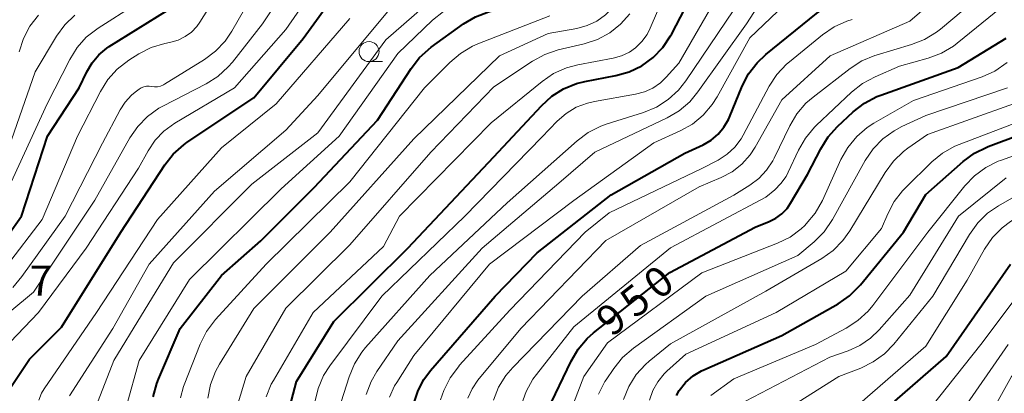
# Model space of a CAD drawing. Units: metres. Extents: x -64000 to -62000, y 16500 to 18000.
# Drawn here: x -63202 to -63079, y 16787 to 16834 of the extents above; entities that cross this region are included whole.
import ezdxf

# ---------------------------------------------------------------- set-up
doc = ezdxf.new("R2010")
doc.units = ezdxf.units.M
for name, color, linetype, lineweight in [('633100_広葉樹林', 7, 'Continuous', 13), ('710100_等高線(計曲線)', 7, 'Continuous', 40), ('710200_等高線(主曲線)', 7, 'Continuous', 13), ('731200_図化機測定による標高点', 7, 'Continuous', 40)]:
    doc.layers.add(name, color=color, linetype=linetype, lineweight=lineweight)
doc.styles.add('Style-WORKING', font='MS Gothic.ttf')

msp = doc.modelspace()

# ---------------------------------------------------------------- linework, layer by layer
at = {"layer": '633100_広葉樹林', "linetype": 'Continuous', "lineweight": 13}
msp.add_line((-63158.59, 16828.29), (-63156.92, 16828.29), dxfattribs=at)
msp.add_circle((-63158.59, 16829.54), 1.25, dxfattribs=at)
at = {"layer": '710100_等高線(計曲線)', "linetype": 'Continuous', "lineweight": 40, "flags": 128}
for points, elevation in [([(-63168.5, 16785.19), (-63167.64, 16788.36), (-63163, 16795.86), (-63153.75, 16805), (-63143, 16816.39), (-63137.04, 16822.79), (-63135.75, 16823.96), (-63134.27, 16824.88), (-63132.66, 16825.54), (-63131.61, 16825.8), (-63127.76, 16826.54), (-63126.08, 16827.02), (-63124.52, 16827.78), (-63123.1, 16828.8), (-63121.89, 16830.05), (-63120.91, 16831.5), (-63120.77, 16831.76), (-63117.02, 16839)], 930), ([(-63203.74, 16787.05), (-63201, 16791.16), (-63197, 16795.17), (-63189.61, 16807), (-63184.12, 16815.39), (-63183.04, 16816.76), (-63181.74, 16817.92), (-63181.3, 16818.23), (-63173, 16823.77), (-63166.81, 16831.19), (-63162.62, 16837)], 910), ([(-63185.55, 16786.45), (-63185.11, 16788.12), (-63184.89, 16788.68), (-63182.18, 16795), (-63177, 16801.6), (-63172.09, 16805.91), (-63165.44, 16812.56), (-63157.55, 16821), (-63153.34, 16827.45), (-63152.27, 16828.82), (-63150.83, 16830.09), (-63146.8, 16833), (-63145.3, 16833.89), (-63143.67, 16834.51), (-63142.82, 16834.72), (-63136.96, 16835.84), (-63135.28, 16836.31), (-63133.71, 16837.07)], 920), ([(-63203.72, 16806.59), (-63202.01, 16809), (-63198.76, 16819), (-63194.8, 16825), (-63193.86, 16827), (-63193.2, 16828.13), (-63192.36, 16829.12), (-63191.36, 16829.95), (-63191.04, 16830.17), (-63182.59, 16835.41)], 900), ([(-63152.93, 16785.73), (-63152.46, 16787.23), (-63151.74, 16788.62), (-63150.91, 16789.75), (-63142.81, 16799), (-63137.56, 16804.44), (-63128.33, 16811.67), (-63119.15, 16816.85), (-63116.83, 16817.92), (-63115.85, 16818.49), (-63114.97, 16819.22), (-63114.24, 16820.09), (-63113.67, 16821.08), (-63113.54, 16821.37), (-63111.97, 16825.21), (-63111.17, 16826.76), (-63110.11, 16828.14), (-63109.02, 16829.17), (-63102.7, 16834.31), (-63101.26, 16835.29), (-63099.67, 16836.01)], 940), ([(-63136.28, 16784.75), (-63133.35, 16790.91), (-63132.46, 16792.41), (-63131.33, 16793.73), (-63130.53, 16794.44), (-63121, 16801.98), (-63110.36, 16807.64), (-63108.61, 16808.32), (-63107.77, 16808.74), (-63107.01, 16809.3), (-63106.35, 16809.98), (-63105.92, 16810.61), (-63103.79, 16814.21), (-63102.15, 16817.42), (-63101.23, 16818.9), (-63100.04, 16820.21), (-63098.08, 16822.03), (-63096.7, 16823.1), (-63095.16, 16823.92), (-63094.65, 16824.12), (-63085, 16827.57), (-63079, 16831.23)], 950), ([(-63120.18, 16786.63), (-63119.83, 16787.26), (-63119.05, 16788.23), (-63118.1, 16789.06), (-63117.03, 16789.71), (-63116.74, 16789.84), (-63107, 16794.1), (-63099.99, 16798.08), (-63098.56, 16799.07), (-63097.31, 16800.3), (-63097.2, 16800.44), (-63091.82, 16807), (-63089, 16811.69), (-63084.35, 16815.81), (-63082.95, 16816.85), (-63081.39, 16817.63), (-63081.23, 16817.69), (-63073, 16820.77)], 960), ([(-63092.91, 16785.92), (-63086.49, 16791.51), (-63078.42, 16803)], 970)]:
    msp.add_lwpolyline(points, dxfattribs=dict(at, elevation=elevation))
at = {"layer": '710200_等高線(主曲線)', "linetype": 'Continuous', "lineweight": 13, "flags": 128}
for points, elevation in [([(-63178.74, 16786.28), (-63178.41, 16787.99), (-63177.79, 16789.62), (-63177.29, 16790.53), (-63173, 16797.47), (-63163.46, 16807), (-63153, 16818.64), (-63142.28, 16829), (-63136.21, 16831.79), (-63132.61, 16832.43), (-63131.32, 16832.78), (-63130.12, 16833.34), (-63129.03, 16834.11), (-63128.1, 16835.05), (-63127.34, 16836.14), (-63127.25, 16836.29), (-63124.69, 16841), (-63122.75, 16849.41), (-63122.34, 16850.67), (-63121.71, 16851.84), (-63121.39, 16852.3), (-63120.67, 16853.09), (-63119.84, 16853.73)], 924), ([(-63146.23, 16786.3), (-63145.7, 16787.47), (-63144.98, 16788.52), (-63139.64, 16795), (-63129, 16805.96), (-63117.35, 16812.65), (-63114.59, 16813.83), (-63113.23, 16814.55), (-63112.01, 16815.5), (-63110.98, 16816.65), (-63110.36, 16817.61), (-63107, 16823.52), (-63100.98, 16829), (-63091, 16833.34), (-63079.82, 16843), (-63075.12, 16845.2)], 944), ([(-63158.93, 16786.74), (-63158.31, 16788.37), (-63157.6, 16789.6), (-63155, 16793.45), (-63144.47, 16805), (-63134.89, 16813.11), (-63130.38, 16817), (-63121.35, 16821.27), (-63119.85, 16822.15), (-63118.52, 16823.28), (-63117.49, 16824.51), (-63111.44, 16833), (-63108.22, 16838), (-63107.32, 16839.16), (-63106.23, 16840.15), (-63105, 16840.93), (-63103, 16841.96), (-63100.81, 16842.48), (-63099.53, 16842.9)], 936), ([(-63184.12, 16830.57), (-63183.89, 16830.61), (-63183.37, 16830.72), (-63182.44, 16830.98), (-63181.56, 16831.41), (-63180.78, 16831.98), (-63180.1, 16832.67), (-63179.71, 16833.22), (-63174.47, 16841.53)], 902), ([(-63203.11, 16800.12), (-63201.97, 16801.46), (-63196.57, 16809), (-63191.88, 16818.12), (-63189.7, 16822.26), (-63189.06, 16823.24), (-63188.26, 16824.1), (-63187.81, 16824.48), (-63187.32, 16824.85), (-63187.04, 16825.03), (-63186.73, 16825.15), (-63186.4, 16825.22), (-63186.07, 16825.24), (-63185.75, 16825.19), (-63185.38, 16825.14), (-63185, 16825.16), (-63184.63, 16825.24), (-63184.27, 16825.39), (-63184.13, 16825.47), (-63179.16, 16828.55), (-63177.76, 16829.59), (-63176.56, 16830.86), (-63175.74, 16832.08), (-63171, 16840.35)], 904), ([(-63192.71, 16785.2), (-63190.47, 16791), (-63187, 16796.65), (-63183, 16803.17), (-63173.22, 16813), (-63165, 16819.41), (-63156.47, 16831), (-63150.69, 16836.07), (-63149.28, 16837.1), (-63147.72, 16837.87), (-63146.84, 16838.16), (-63140.61, 16839.94), (-63140.28, 16840.07), (-63139.97, 16840.25), (-63139.7, 16840.49), (-63139.47, 16840.77), (-63139.42, 16840.85), (-63139.2, 16841.3)], 916), ([(-63171.46, 16786.44), (-63170.8, 16788.05), (-63170.54, 16788.51), (-63165.56, 16797), (-63156.8, 16805.2), (-63154.76, 16809), (-63143.34, 16820.66), (-63136.96, 16825.82), (-63135.52, 16826.8), (-63133.92, 16827.51), (-63132.52, 16827.88), (-63128.1, 16828.71), (-63127.05, 16829), (-63126.06, 16829.48), (-63125.31, 16830), (-63124.5, 16830.78), (-63123.85, 16831.68), (-63123.45, 16832.46), (-63119.79, 16841)], 928), ([(-63156.01, 16786.4), (-63155.39, 16787.81), (-63155.12, 16788.26), (-63153, 16791.63), (-63143.52, 16803), (-63133, 16810.97), (-63123, 16818.14), (-63119.7, 16819.64), (-63118.18, 16820.49), (-63116.83, 16821.6), (-63115.7, 16822.92), (-63115.08, 16823.89), (-63111, 16831.25), (-63105.82, 16836.24), (-63104.47, 16837.33), (-63102.94, 16838.18), (-63102.07, 16838.51), (-63098.72, 16839.64), (-63097.81, 16840.04), (-63096.98, 16840.59)], 938), ([(-63124.65, 16805.35), (-63113, 16811.61), (-63111, 16812.86), (-63109.87, 16813.7), (-63108.91, 16814.73), (-63108.14, 16815.91), (-63107.98, 16816.22), (-63106.03, 16820.28), (-63105.14, 16821.78), (-63104, 16823.1), (-63103.11, 16823.87), (-63098.48, 16827.44), (-63097.01, 16828.38), (-63095.4, 16829.05), (-63095.21, 16829.1), (-63090.79, 16830.41), (-63089.17, 16831.05), (-63087.68, 16831.96), (-63087.19, 16832.34), (-63077.64, 16840.36)], 946), ([(-63208.69, 16792.77), (-63200.5, 16799.5), (-63192.86, 16811), (-63188.47, 16818.77), (-63187.49, 16820.21), (-63186.27, 16821.45), (-63184.85, 16822.47), (-63184.33, 16822.75), (-63178.94, 16825.52), (-63177.46, 16826.45), (-63176.17, 16827.62), (-63175.65, 16828.23), (-63171.89, 16833), (-63167.88, 16839)], 906), ([(-63207, 16789.59), (-63199.89, 16797), (-63193.94, 16805), (-63187.39, 16815), (-63186.19, 16817.17), (-63185.32, 16818.48), (-63184.23, 16819.61), (-63182.87, 16820.6), (-63175.4, 16825), (-63169, 16832.28), (-63164.34, 16839)], 908), ([(-63203.77, 16812.23), (-63198.8, 16823), (-63195.99, 16828.56), (-63195.07, 16830.04), (-63193.91, 16831.34), (-63192.44, 16832.47), (-63183, 16838.5)], 898), ([(-63165.37, 16785.81), (-63164.96, 16787.51), (-63164.27, 16789.11), (-63163.5, 16790.31), (-63157, 16799), (-63146.62, 16809), (-63137, 16818.86), (-63135.07, 16820.86), (-63133.96, 16821.83), (-63132.69, 16822.59), (-63131.31, 16823.12), (-63130.41, 16823.33), (-63125.3, 16824.21), (-63124.18, 16824.5), (-63123.13, 16824.99), (-63122.17, 16825.65), (-63121.45, 16826.35), (-63119.9, 16828.1), (-63113.59, 16839)], 932), ([(-63107.9, 16812.28), (-63107.12, 16813.06), (-63106.48, 16813.96), (-63106.2, 16814.49), (-63104.93, 16817.24), (-63104.07, 16818.75), (-63102.95, 16820.09), (-63102.71, 16820.33), (-63098.29, 16824.48), (-63096.92, 16825.56), (-63095.37, 16826.39), (-63092.29, 16827.71), (-63088.71, 16828.72), (-63087.08, 16829.34), (-63085.58, 16830.23), (-63085.11, 16830.59), (-63075, 16838.84)], 948), ([(-63196.03, 16786.57), (-63190.61, 16795), (-63186.07, 16803), (-63177.89, 16812.11), (-63169, 16819.75), (-63165, 16824.07), (-63155.85, 16835)], 914), ([(-63188.92, 16785.16), (-63187.31, 16791), (-63181, 16801.09), (-63169.57, 16812.43), (-63162.3, 16819), (-63155, 16829.29), (-63150.64, 16833.45), (-63149.28, 16834.54)], 918), ([(-63174.94, 16785.69), (-63173.93, 16789), (-63169, 16797.54), (-63161, 16805.42), (-63150.86, 16817), (-63143, 16825.16), (-63138.15, 16828.36), (-63136.61, 16829.19), (-63134.94, 16829.74), (-63131.71, 16830.5), (-63130.06, 16831.05), (-63128.52, 16831.87), (-63127.15, 16832.95), (-63125.99, 16834.25)], 926), ([(-63162.4, 16784.78), (-63161.08, 16788.96), (-63160.41, 16790.57), (-63159.47, 16792.04), (-63159.01, 16792.6), (-63151, 16801.6), (-63141.34, 16810.66), (-63132.6, 16818.42), (-63131.2, 16819.46), (-63129.64, 16820.24), (-63128.95, 16820.49), (-63124.29, 16821.95), (-63122.68, 16822.62), (-63121.21, 16823.55), (-63119.92, 16824.73), (-63119, 16825.9), (-63113, 16834.77)], 934), ([(-63204.21, 16815.79), (-63200.3, 16827), (-63197.62, 16831.47), (-63196.59, 16832.88), (-63195.34, 16834.09)], 896), ([(-63202.31, 16829.51), (-63201.78, 16831.17), (-63200.97, 16832.71), (-63199.9, 16834.09)], 894), ([(-63199.85, 16786.04), (-63199.49, 16786.91), (-63199.16, 16787.45), (-63192.65, 16797), (-63185, 16808.57), (-63177, 16817.53), (-63170.17, 16823), (-63161, 16833.69)], 912), ([(-63178.9, 16794.6), (-63177.75, 16796.12), (-63171.45, 16803), (-63161, 16813.28), (-63151.65, 16825), (-63148.51, 16828.19), (-63147.18, 16829.32), (-63145.68, 16830.21), (-63145, 16830.5), (-63136.01, 16833.99)], 922), ([(-63149.67, 16786.1), (-63149.23, 16787.25), (-63148.46, 16788.81), (-63147.43, 16790.22), (-63147.28, 16790.39), (-63141, 16797.26), (-63131.59, 16807), (-63128.58, 16809.42), (-63117, 16814.94), (-63114.96, 16816.01), (-63113.86, 16816.72), (-63112.9, 16817.6), (-63112.11, 16818.64), (-63111.83, 16819.12), (-63108.58, 16825.22), (-63107.63, 16826.68), (-63106.44, 16827.96), (-63106.07, 16828.27), (-63101.93, 16831.65), (-63100.48, 16832.63), (-63098.89, 16833.35), (-63098.21, 16833.56)], 942), ([(-63203.89, 16802.77), (-63199.43, 16808.57), (-63195.03, 16819), (-63192.15, 16824.58), (-63191.22, 16826.06), (-63190.05, 16827.35), (-63188.6, 16828.45), (-63187.34, 16829.25), (-63185.79, 16830.05), (-63184.12, 16830.57)], 902), ([(-63133.03, 16785.61), (-63131.76, 16789), (-63128.81, 16793.19), (-63117, 16801.92), (-63107.54, 16805.63), (-63105.99, 16806.4), (-63104.6, 16807.42), (-63104.15, 16807.85), (-63103.97, 16808.03), (-63102.85, 16809.36), (-63101.94, 16810.96), (-63099.62, 16816.07), (-63098.76, 16817.59), (-63097.65, 16818.94), (-63096.33, 16820.07), (-63095.5, 16820.6), (-63090.55, 16823.45), (-63081.99, 16826.4), (-63080.4, 16827.11), (-63078.86, 16828.17)], 952), ([(-63129.93, 16786.8), (-63129.13, 16788.35), (-63128.97, 16788.58), (-63128.01, 16790.01), (-63126.91, 16791.36), (-63125.54, 16792.54), (-63116.49, 16799), (-63105, 16804.09), (-63102.96, 16805.82), (-63101.73, 16807.06), (-63100.69, 16808.59), (-63096.6, 16815.94), (-63095.62, 16817.39), (-63094.41, 16818.64), (-63092.99, 16819.66), (-63092.01, 16820.18), (-63089, 16821.55), (-63078.8, 16825)], 954), ([(-63126.8, 16786.14), (-63126.14, 16787.75), (-63125.2, 16789.23), (-63124.03, 16790.51), (-63123.59, 16790.9), (-63120.91, 16793.09), (-63109, 16799.65), (-63102.03, 16803.72), (-63100.6, 16804.73), (-63099.38, 16805.97), (-63098.52, 16807.17), (-63094.09, 16814.46), (-63093.06, 16815.87), (-63091.8, 16817.08), (-63091.27, 16817.47), (-63088.8, 16819.2), (-63078.06, 16823)], 956), ([(-63123.53, 16786.06), (-63123.12, 16787.24), (-63122.51, 16788.34), (-63121.72, 16789.31), (-63121.37, 16789.65), (-63119, 16791.79), (-63107.71, 16797), (-63099, 16802.13), (-63094.54, 16807.46), (-63093.77, 16809.31), (-63092.98, 16810.82), (-63091.94, 16812.17), (-63091.57, 16812.55), (-63088.27, 16815.77), (-63086.92, 16816.87), (-63085.4, 16817.73), (-63084.87, 16817.95), (-63076.92, 16821)], 958), ([(-63104.99, 16785.78), (-63099.88, 16789), (-63097.15, 16790.05), (-63095.59, 16790.82), (-63094.18, 16791.84), (-63093.01, 16793.05), (-63088.14, 16799), (-63083.56, 16806.73), (-63082.54, 16808.15), (-63081.3, 16809.36), (-63079.92, 16810.31), (-63073, 16814.27), (-63063, 16817.9), (-63056, 16821)], 966), ([(-63115.87, 16786.62), (-63113, 16788.71), (-63102.82, 16793), (-63098.98, 16795.02), (-63097.52, 16795.97), (-63096.24, 16797.15), (-63095.65, 16797.86), (-63088.77, 16807), (-63084.14, 16812.79), (-63082.94, 16814.05), (-63081.53, 16815.08), (-63079.97, 16815.86), (-63079.71, 16815.96), (-63071, 16819.08)], 962), ([(-63081.64, 16783), (-63078.32, 16789), (-63071, 16796.19), (-63059.85, 16803), (-63049, 16809.11), (-63042.93, 16813.07), (-63038.52, 16814.66), (-63036.83, 16815.11), (-63035.09, 16815.25)], 976), ([(-63111.55, 16785.93), (-63101, 16791.4), (-63098.73, 16792.2), (-63097.26, 16792.87), (-63095.92, 16793.79), (-63094.87, 16794.8), (-63091, 16799.16), (-63084.93, 16809), (-63079, 16813.8)], 964), ([(-63139.52, 16785.49), (-63138.95, 16787.14), (-63138.11, 16788.66), (-63137.67, 16789.26), (-63133, 16795.21), (-63120.94, 16805.06), (-63109, 16811.37), (-63107.9, 16812.28)], 948), ([(-63099.79, 16783.4), (-63089, 16792.77), (-63083.87, 16801), (-63081.68, 16804.88), (-63080.7, 16806.32), (-63079.48, 16807.56), (-63078.45, 16808.33), (-63073, 16811.9)], 968), ([(-63143.04, 16786.05), (-63142.41, 16787.65), (-63141.5, 16789.12), (-63140.64, 16790.13), (-63131.96, 16799), (-63124.65, 16805.35)], 946), ([(-63082.13, 16793), (-63076.1, 16801)], 972), ([(-63182.14, 16786.34), (-63181.76, 16787.75), (-63181.68, 16787.97), (-63179.68, 16793.04), (-63178.9, 16794.6)], 922), ([(-63088.4, 16785.12), (-63082.13, 16793)], 972), ([(-63084.65, 16784.48), (-63078.72, 16793)], 974)]:
    msp.add_lwpolyline(points, dxfattribs=dict(at, elevation=elevation))

# ---------------------------------------------------------------- texts
at = {"layer": '710100_等高線(計曲線)', "linetype": 'Continuous', "lineweight": 40, "style": 'Style-WORKING'}
for s, p in [('0', (-63122.38, 16798.44, -10)), ('5', (-63125.33, 16796.13, -10)), ('9', (-63128.29, 16793.82, -10))]:
    msp.add_text(s, height=3.75, rotation=38, dxfattribs=at).set_placement(p)
at = {"layer": '731200_図化機測定による標高点', "linetype": 'Continuous', "lineweight": 40, "style": 'Style-WORKING'}
msp.add_text('7', height=3.75, dxfattribs=at).set_placement((-63200.99, 16799.08, -10))

doc.saveas('drawing.dxf')
